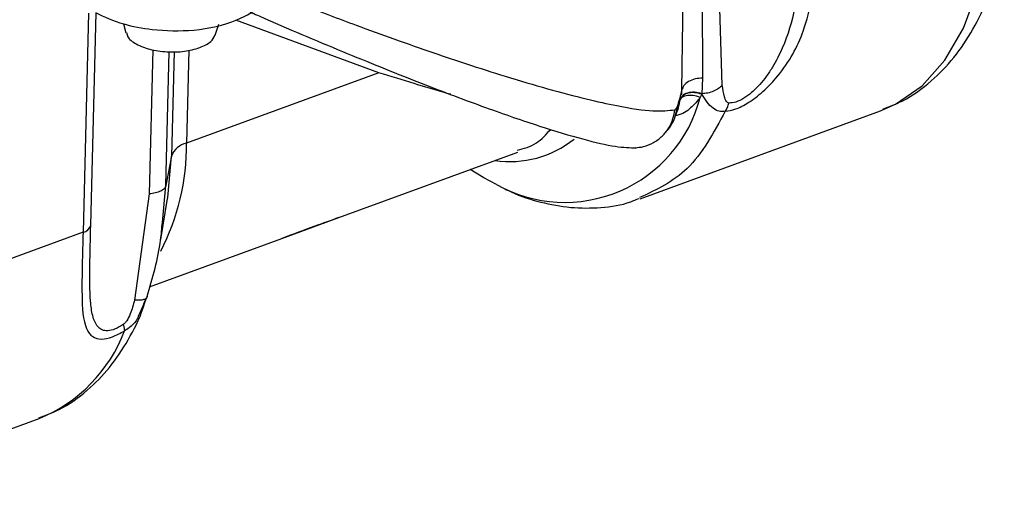
# Model space of a CAD drawing. Units: inches. Extents: x 0.5 to 33.5, y 0.6 to 21.6.
# Drawn here: x 13.4 to 13.7, y 14.9 to 15 of the extents above; entities that cross this region are included whole.
import ezdxf

# ---------------------------------------------------------------- set-up
doc = ezdxf.new("R2010")
doc.units = ezdxf.units.IN
doc.header["$MEASUREMENT"] = 0

msp = doc.modelspace()

# ---------------------------------------------------------------- linework, layer by layer
at = {"color": 7, "linetype": 'Continuous', "lineweight": 25}
for p, q in [((13.59738681052167, 15.05181757713012), (13.59754909408497, 15.03188497991565)), ((13.6020499107785, 15.03024340526581), (13.60132973669659, 15.0531160498207)), ((13.59295457219715, 15.03994485862376), (13.59310451537723, 15.04991918023836)), ((13.4566733909333, 15.04679988457875), (13.45540948028769, 14.99647488201531)), ((13.46470846376735, 15.04431951742584), (13.46524169608819, 15.04224018703334)), ((13.48572643167214, 15.04172571362931), (13.48651262172889, 15.04425600946276)), ((13.52328931933909, 15.03308310512853), (13.47912647414463, 15.01692456190028)), ((13.5975490983425, 15.03188498621208), (13.59737120647711, 15.02828479896654)), ((13.5922280108406, 15.02666613158575), (13.59226576507822, 15.02674269119187)), ((13.59283384035103, 15.02792901867291), (13.5929758238686, 15.02785708102781)), ((13.59734958075613, 15.02817787612951), (13.59699213976065, 15.02743955343421)), ((13.59737120288078, 15.02828477599965), (13.59734958042388, 15.0281778741394)), ((13.58318061712236, 15.00416983414305), (13.63836141713526, 15.02435968691299)), ((13.58179608132193, 15.01582603076145), (13.58219582098053, 15.01590442972602)), ((13.47566733927964, 15.01393494867361), (13.47441656549382, 15.00721007023916)), ((13.5140512254762, 14.99983770034716), (13.5551707135037, 15.0148827234178)), ((13.47059262775038, 15.00528124168866), (13.46722511604158, 14.98091297231143)), ((13.47321199679843, 14.99481645172987), (13.4747178239027, 15.00376664743042)), ((13.50102839255926, 14.99507283504697), (13.51405186821713, 14.99983793551715)), ((13.45540948028769, 14.99647488201531), (13.41537836838863, 14.98182807993535)), ((13.47061844764238, 14.98394627815594), (13.50102922216984, 14.99507313858902)), ((13.47009071256425, 14.98174180227196), (13.4680707200964, 14.97713844995518)), ((13.46932906512562, 14.98000608713589), (13.46983758233777, 14.98130932243341)), ((13.39018569942064, 14.93355579859385), (13.4453542618185, 14.9537411737983))]:
    msp.add_line(p, q, dxfattribs=at)
at = {"color": 8, "linetype": 'Continuous', "lineweight": 25}
for p, q in [((13.45715456120618, 14.99809437977346), (13.45837832443851, 15.04682083683596)), ((13.52328931923346, 15.03308310516755), (13.49042945167699, 15.04517706356621)), ((13.47142431071665, 15.03839627838488), (13.47059262775038, 15.00528124168866)), ((13.47627077558362, 15.03796191106589), (13.47566733927953, 15.01393494867303)), ((13.4796627113847, 15.03827567013509), (13.47912647910803, 15.01692456371639)), ((13.59279177650301, 15.02911557909392), (13.59295457219715, 15.03994485862376)), ((13.47441656528626, 15.00721006912269), (13.47518804087588, 15.03792783478125)), ((13.59114375292234, 15.02264446481115), (13.59182121332886, 15.0255980482279)), ((13.47358640957321, 14.99873043430187), (13.47441656528616, 15.00721006912271))]:
    msp.add_line(p, q, dxfattribs=at)
at = {"color": 8, "linetype": 'Continuous', "lineweight": 25, "flags": 128}
msp.add_lwpolyline([(13.63836141713525, 15.02435968691299), (13.64178458948757, 15.02587527660497), (13.6478842389566, 15.03011881308948), (13.65312901005624, 15.03598876928164), (13.65740174326681, 15.04335402005988), (13.66060699278884, 15.05205003789249), (13.66267315864451, 15.06188256811076), (13.6635540854362, 15.07263196799342)], dxfattribs=at)
at = {"color": 7, "linetype": 'Continuous', "lineweight": 25, "flags": 128}
for points in [[(13.4747178239027, 15.00376664743042), (13.47483365962909, 15.00447957949424), (13.47566733927965, 15.01393494867364)], [(13.55021863667378, 15.00745285178766), (13.54732429800668, 15.00896611014647), (13.54418384413384, 15.01086278758998)]]:
    msp.add_lwpolyline(points, dxfattribs=at)
at = {"color": 7, "linetype": 'Continuous', "lineweight": 25}
for centre, radius, start, end in [((13.5689502881863, 15.03380129563168), 0.02429758294817624, 340.268318868113, 348.8810104101522), ((13.48017835843145, 15.01221147389465), 0.004829043290545826, 102.5812916848919, 159.0902008033912), ((13.45497059127496, 14.99869775451066), 0.002265785889277313, 281.1689532376886, 344.5558937039753)]:
    msp.add_arc(centre, radius, start, end, dxfattribs=at)
at = {"color": 8, "linetype": 'Continuous', "lineweight": 25}
for centre, radius, start, end in [((13.56592707881744, 15.03541522195007), 0.03207256303571939, 240.6739957526834, 345.6008365507349), ((13.55327934088494, 15.03644435644798), 0.02374623571467929, 261.7494528034017, 308.5084201981038), ((13.42704474603243, 15.01627323091343), 0.05208580070618838, 332.4130920848672, 0.7165002512113463), ((13.43215927480129, 14.98611307652822), 0.0349577998269322, 292.1761118394047, 339.4047989308543)]:
    msp.add_arc(centre, radius, start, end, dxfattribs=at)
at = {"color": 7, "linetype": 'Continuous', "lineweight": 25}
for points, knots in [([(13.63887998617176, 15.02473513600698), (13.64042462402829, 15.02532931873378), (13.64443249374667, 15.02687104383645), (13.64995355280134, 15.03092753071255), (13.65535183365848, 15.03648190305212), (13.65974449965843, 15.04299115575253), (13.66320559790127, 15.0504344888336), (13.66558935948757, 15.05776988254184), (13.66641464737684, 15.06282398546314), (13.66675519742885, 15.06490953044091)], [0, 0, 0, 0, 0.1024049031012981, 0.2657098610007015, 0.4175867521076598, 0.5730310146546576, 0.7308205217717395, 0.8889247176642799, 1, 1, 1, 1]), ([(13.6027214789054, 15.02424934641521), (13.60348976776675, 15.02436434192536), (13.60506131016877, 15.02459956636937), (13.60821461656038, 15.02624276386054), (13.61164131301524, 15.02887240281452), (13.61663997717637, 15.03420786647389), (13.62200066656291, 15.04384823373418), (13.62296510266686, 15.05280448294035), (13.62352297437167, 15.05798516623581)], [0, 0, 0, 0, 0.07367539618441522, 0.1507037455754229, 0.2403893895916245, 0.3478233081912368, 0.6227526931016802, 1, 1, 1, 1]), ([(13.61966262305313, 15.05755371783813), (13.61943538383518, 15.05434198499751), (13.61898344770043, 15.04795445145937), (13.61667586610285, 15.04025413493605), (13.6140694232217, 15.03507935769418), (13.61222786974765, 15.03230263924215), (13.61063186672488, 15.0303268556499), (13.60890647230333, 15.02858819826916), (13.60700933393361, 15.02715989696322), (13.60511204127414, 15.02624397119584), (13.60409216500105, 15.02617027824278), (13.6035802613624, 15.02613328974544)], [0, 0, 0, 0, 0.261804970323506, 0.5206809256504632, 0.6476490155649576, 0.7127239416625082, 0.7710726030813025, 0.8337182316758807, 0.8879799892681698, 0.9437741100487906, 1, 1, 1, 1]), ([(13.45824992597183, 15.04690096223766), (13.46029987868979, 15.0459520212349), (13.46405086571598, 15.04421565660619), (13.47205108377273, 15.04275403247811), (13.48123279821244, 15.04253157693499), (13.49036536584554, 15.04460899649053), (13.49613296022602, 15.0481065436479), (13.49916332103967, 15.05145714442344), (13.4998683074686, 15.05354496899154), (13.50023779862232, 15.05463922084773)], [0, 0, 0, 0, 0.1539340838375259, 0.2816673508149612, 0.4593549911589418, 0.657487806725966, 0.8096847138674538, 0.900253661973194, 1, 1, 1, 1]), ([(13.49371536487888, 15.04706768790123), (13.49483680724647, 15.04656708039159), (13.50265863297353, 15.04307544781977), (13.51606215413122, 15.03747106776667), (13.5331363817959, 15.03056553526909), (13.54790127351733, 15.02500318376295), (13.56034865231776, 15.02070154713283), (13.57029365215811, 15.01772908989866), (13.57792178839694, 15.01595565548713), (13.58086746951069, 15.01588761108092), (13.5823186509168, 15.01585408919811)], [0, 0, 0, 0, 0.02534964340637015, 0.1768084555205386, 0.3240961562031646, 0.4672612569958774, 0.606356095978851, 0.7414498455873029, 0.8726260032425921, 1, 1, 1, 1]), ([(13.46543629517076, 15.04225621852948), (13.46547354475356, 15.04195510801356), (13.46558745804098, 15.04103427921042), (13.46744973658618, 15.03963711438869), (13.47061997754585, 15.0383888484898), (13.4745960530641, 15.03779523683521), (13.4787605074749, 15.0378913452666), (13.48102831451603, 15.03853511696272), (13.4821622180366, 15.03885700281078)], [0, 0, 0, 0, 0.08856968056740894, 0.270855744453916, 0.453141808340423, 0.6354278722269334, 0.8177139361134421, 1, 1, 1, 1]), ([(13.4821622180366, 15.03885700281078), (13.4831253978501, 15.03928844674144), (13.48491948506859, 15.04009208488942), (13.48541236367624, 15.0412291619509), (13.4856406337852, 15.04175578392373)], [0, 0, 0, 0, 0.5368634275819612, 1, 1, 1, 1]), ([(13.5975491015029, 15.03188491166651), (13.59697095729534, 15.03183906738795), (13.59577797781669, 15.03174446939176), (13.59423801084136, 15.03110567394276), (13.59312885139014, 15.03019212606068), (13.59290136962563, 15.02946560952744), (13.59279177066056, 15.02911557944782)], [0, 0, 0, 0, 0.243732405727654, 0.5029329266125889, 0.7605169059232453, 1, 1, 1, 1]), ([(13.59269267764124, 15.02804294337425), (13.59270774253751, 15.02812681565273), (13.59277111058597, 15.0284796108204), (13.59278283744569, 15.02884049004637), (13.59279177640316, 15.02911557511836)], [0, 0, 0, 0, 0.2377364719333957, 1, 1, 1, 1]), ([(13.60204991016816, 15.03024340467764), (13.60178536096725, 15.02997893430047), (13.60124525246795, 15.02943898672917), (13.60007402895929, 15.02881877971001), (13.59874475186774, 15.02839176615857), (13.59782293703771, 15.02831995638353), (13.59737120446887, 15.02828476622051)], [0, 0, 0, 0, 0.2447839841908235, 0.4997554704357184, 0.754856681592635, 1, 1, 1, 1]), ([(13.6035802613624, 15.02613328974544), (13.60347753953568, 15.0261599610253), (13.60325098176851, 15.02621878577372), (13.60286309784318, 15.02668090897961), (13.60236687856851, 15.02795039816734), (13.60217678703082, 15.02932555759683), (13.6020499107785, 15.03024340526581)], [0, 0, 0, 0, 0.08401508413241628, 0.1852991762110217, 0.4562294116649538, 1, 1, 1, 1]), ([(13.59130685481912, 15.0232183425439), (13.5914280357615, 15.02348270313691), (13.59213746790207, 15.02503035491852), (13.59235975326243, 15.02670517788256), (13.59254406917101, 15.0280939176351)], [0, 0, 0, 0, 0.1708140010270187, 1, 1, 1, 1]), ([(13.59699213909517, 15.02743955235947), (13.59644245634551, 15.02761712355178), (13.59530178933183, 15.02798560810359), (13.59370640135501, 15.02788149858636), (13.59246693299617, 15.02728584341659), (13.59212490355563, 15.02655136469207), (13.59196008089268, 15.02619742223885)], [0, 0, 0, 0, 0.2409478269665283, 0.4999997515086505, 0.7590518164076315, 1, 1, 1, 1]), ([(13.59734957646976, 15.02817783431426), (13.59678148307479, 15.02832441570577), (13.59560209270516, 15.02862872602348), (13.59396718136389, 15.02843750501733), (13.59271280806192, 15.02777592823377), (13.59238559559744, 15.02702692790109), (13.59222798242196, 15.02666614604316)], [0, 0, 0, 0, 0.240841685602958, 0.4999994140467668, 0.7591574629637408, 1, 1, 1, 1]), ([(13.59737120239404, 15.02828477291629), (13.59680183553485, 15.02842476420795), (13.5956201488051, 15.02871530772828), (13.59398874847008, 15.028511124591), (13.59274166914812, 15.02784530286577), (13.59242047266155, 15.02710114389874), (13.59226575729115, 15.02674269405562)], [0, 0, 0, 0, 0.2409834286481087, 0.500146636785483, 0.7592283805397044, 1, 1, 1, 1]), ([(13.60272147890536, 15.02424934641534), (13.60272146568115, 15.02424934356535), (13.60225069112619, 15.0241478856305), (13.60125957957433, 15.02418317904723), (13.59923832937479, 15.02518821874744), (13.59813265360155, 15.02693836786997), (13.59734958075613, 15.02817787612951)], [0, 0, 0, 0, 5.845832153202179e-06, 0.2081083514138797, 0.4391585114456092, 1, 1, 1, 1]), ([(13.59182121443449, 15.02559804812393), (13.5917145153877, 15.02533268268266), (13.59150474444727, 15.024810972697), (13.59128589298912, 15.02466976735301), (13.59117835934232, 15.0246003854731)], [0, 0, 0, 0, 0.5086455091313953, 1, 1, 1, 1]), ([(13.60272147810475, 15.02424934738546), (13.60291082467902, 15.02453645772529), (13.60328225016915, 15.02509965829603), (13.60348222864618, 15.02579326986877), (13.60358026140177, 15.02613328972888)], [0, 0, 0, 0, 0.5097834674724163, 1, 1, 1, 1]), ([(13.58877710692457, 15.01921273643115), (13.5890949438439, 15.01950723253588), (13.59012347162721, 15.02046022889145), (13.59074562879212, 15.02178293985307), (13.59117552618549, 15.02269690504813)], [0, 0, 0, 0, 0.3090212286877499, 1, 1, 1, 1]), ([(13.47441656198065, 15.0072100693164), (13.47432870306418, 15.00698313040055), (13.47414839872452, 15.00651740565669), (13.47328052122033, 15.00592090717027), (13.47206866161338, 15.00546837592326), (13.47107622300813, 15.00534255498738), (13.47059262623682, 15.00528124479848)], [0, 0, 0, 0, 0.2436405593269347, 0.499999908187354, 0.7563593064844026, 0.9999999999999999, 0.9999999999999999, 0.9999999999999999, 0.9999999999999999]), ([(13.55125404151323, 15.00693146123724), (13.55203713913042, 15.00652158171461), (13.55502841507362, 15.00495592408935), (13.56039622346348, 15.00327174724235), (13.56731324572144, 15.00195805577862), (13.57425939813603, 15.00202269835237), (13.57956896175799, 15.00277557434667), (13.58232287268988, 15.00397546875887), (13.58294625154503, 15.00424707841636)], [0, 0, 0, 0, 0.07509223335191385, 0.2868372808401624, 0.5001023514651625, 0.715597236459627, 0.9356222210813726, 1, 1, 1, 1]), ([(13.46461941569565, 14.9752895358663), (13.46398711003102, 14.9749078930757), (13.4627273516794, 14.97414753662201), (13.46102172467122, 14.97374509788787), (13.45967863175518, 14.9739880721457), (13.45838002449346, 14.97502804046028), (13.45749474953633, 14.97725015547671), (13.45690211133259, 14.98179366527603), (13.45691846416095, 14.98865774454639), (13.4570755676319, 14.99493706137075), (13.45715456120618, 14.99809437977346)], [0, 0, 0, 0, 0.05624220303939514, 0.1120527443550475, 0.1663249185102471, 0.2289943074623708, 0.3521600842859026, 0.4791658102888796, 0.7381181077611867, 1, 1, 1, 1]), ([(13.47009071256484, 14.98174180227119), (13.47135708829929, 14.98605982460086), (13.47301845816374, 14.99172467743826), (13.47347731533042, 14.99738474217499), (13.47358640957321, 14.99873043430187)], [0, 0, 0, 0, 0.7622479265760822, 0.9999999999999999, 0.9999999999999999, 0.9999999999999999, 0.9999999999999999]), ([(13.45540948012002, 14.99647488191975), (13.45525317580808, 14.99144036559663), (13.45498296550571, 14.98273697052631), (13.45541616880416, 14.97521594145115), (13.45735429788761, 14.97241900961922), (13.45938381082249, 14.9717865955813), (13.46200831678946, 14.97225869597136), (13.46393937912782, 14.97330499218984), (13.46488288674316, 14.97381620740565)], [0, 0, 0, 0, 0.3773076547616363, 0.6522687328206148, 0.7597136914560192, 0.8494063660389559, 0.9264206868719537, 1, 1, 1, 1]), ([(13.47009071291033, 14.98174180217778), (13.47004542501762, 14.9815890098707), (13.46995293190378, 14.98127695657331), (13.46933236091904, 14.98097930401234), (13.46841833100588, 14.98083310610145), (13.467617319642, 14.98088672070922), (13.46722511602924, 14.98091297232538)], [0, 0, 0, 0, 0.2448175325155374, 0.4999997692687503, 0.755182128847992, 0.9999999999999999, 0.9999999999999999, 0.9999999999999999, 0.9999999999999999]), ([(13.44528664781775, 14.95388760058733), (13.44685693862253, 14.95446871250947), (13.45084467988637, 14.95594444170803), (13.45630984026586, 14.95990324077931), (13.46162371200313, 14.9653090832538), (13.46586979825256, 14.97172584851134), (13.46860138932857, 14.97706146686615), (13.46961892933379, 14.98044490529771), (13.46982292479965, 14.98112321386102)], [0, 0, 0, 0, 0.1379312727723055, 0.3502753925158866, 0.5468443192231198, 0.7470592412916243, 0.9492906739360534, 1, 1, 1, 1]), ([(13.46722511604158, 14.98091297231143), (13.46693596640324, 14.9798429146065), (13.4665027528657, 14.97823971881352), (13.46565194386684, 14.97647733880348), (13.46506663325205, 14.97565914559943), (13.46475893221486, 14.97540484140987), (13.46461941569565, 14.9752895358663)], [0, 0, 0, 0, 0.5437690972488497, 0.8146928198719524, 0.915978792293134, 1, 1, 1, 1]), ([(13.46461941555277, 14.97528953623282), (13.46469743033693, 14.97501401152248), (13.46485661840147, 14.97445180724488), (13.46487401518415, 14.97403085854209), (13.46488288616277, 14.9738162081085)], [0, 0, 0, 0, 0.4900793560767248, 1, 1, 1, 1])]:
    msp.add_open_spline(points, degree=3, knots=knots, dxfattribs=at)
at = {"color": 8, "linetype": 'Continuous', "lineweight": 25}
for points, knots in [([(13.49884726548198, 15.05140355973703), (13.50111259278063, 15.05050468369278), (13.50769864689539, 15.04789135436356), (13.51700697218081, 15.04439123762692), (13.52707514260336, 15.04071712069515), (13.53551533335592, 15.03776346181694), (13.54405643814662, 15.0348876375023), (13.55292297428067, 15.03206091891341), (13.56224373695598, 15.02929966282038), (13.57081551483682, 15.02704577374513), (13.57921319142479, 15.02519232703914), (13.58668636420217, 15.0240565130022), (13.58970213920882, 15.02442165075355), (13.59117835934232, 15.0246003854731)], [0, 0, 0, 0, 0.04930477846949342, 0.1433452637551487, 0.2114402914075686, 0.2866056873489314, 0.3513685987817781, 0.4329627270921804, 0.5309450388913114, 0.6324290110423275, 0.7247505897144978, 0.8652655717686413, 1, 1, 1, 1]), ([(13.53976014843598, 15.02814200021253), (13.53907914054166, 15.02833298834288), (13.53639901734595, 15.02908462679303), (13.53096085499964, 15.03069865842953), (13.52600046816313, 15.03224043292442), (13.52328931933909, 15.03308310512853)], [0, 0, 0, 0, 0.1337989958479852, 0.5265692150240899, 1, 1, 1, 1]), ([(13.59699213976065, 15.02743955343422), (13.59631106394291, 15.02660171246161), (13.59493980214373, 15.02491482344043), (13.59282059592932, 15.02352819759236), (13.59142140994023, 15.02324834366584), (13.59131026137203, 15.0232261126233)], [0, 0, 0, 0, 0.4760038443650401, 0.9583747815547207, 0.9999999999999999, 0.9999999999999999, 0.9999999999999999, 0.9999999999999999]), ([(13.58205648420391, 15.01588639647801), (13.58269520366365, 15.01593858468739), (13.5841642683004, 15.01605861837618), (13.58631518997625, 15.01698431800695), (13.58831752492947, 15.01846950151261), (13.58982456900252, 15.020374265232), (13.59081649761405, 15.02245384738717), (13.59106122890219, 15.02390568571083), (13.59117833239151, 15.02460038778557)], [0, 0, 0, 0, 0.1402972012660499, 0.3226857329483666, 0.5050732889643339, 0.6816585710554469, 0.8476741882634485, 1, 1, 1, 1]), ([(13.6027214789054, 15.02424934641521), (13.60008387106724, 15.0193652805818), (13.59504220107178, 15.01002960610743), (13.58694313464908, 15.0062345245105), (13.5830811882873, 15.00442488364561)], [0, 0, 0, 0, 0.5231615398342766, 1, 1, 1, 1]), ([(13.5549969628539, 15.01531175628871), (13.55653128296008, 15.01571191939435), (13.55946677131065, 15.01647751852209), (13.56164076945488, 15.0189273606198), (13.56267846294887, 15.02009672003846)], [0, 0, 0, 0, 0.5226796781133976, 1, 1, 1, 1]), ([(13.51404933624194, 14.99984278296097), (13.51229601481924, 14.9992086117164), (13.50880523955223, 14.99794600848409), (13.50361199291041, 14.99603153876555), (13.50102717273376, 14.99507865508847)], [0, 0, 0, 0, 0.5022727871564033, 1, 1, 1, 1]), ([(13.4680707200964, 14.97713844995518), (13.46799656445456, 14.97695727960313), (13.4676365451457, 14.97607771301433), (13.46650363467454, 14.97487037205961), (13.46540364825519, 14.97415492039654), (13.46488288674302, 14.97381620740573)], [0, 0, 0, 0, 0.1201816491368873, 0.5834716440420379, 1, 1, 1, 1])]:
    msp.add_open_spline(points, degree=3, knots=knots, dxfattribs=at)

doc.saveas('drawing.dxf')
